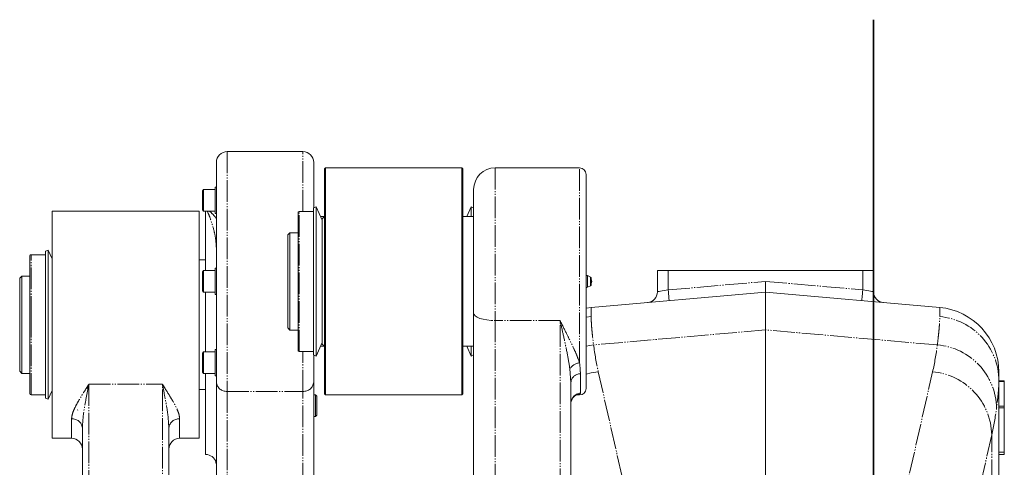
# Model space of a CAD drawing. Units: millimetres. Extents: x 1454 to 51895, y 6104 to 14633.
# Drawn here: x 9369 to 9825, y 9572 to 9779 of the extents above; entities that cross this region are included whole.
import ezdxf

# ---------------------------------------------------------------- set-up
doc = ezdxf.new("R2010")
doc.units = ezdxf.units.MM
doc.header["$LTSCALE"] = 0.5
doc.linetypes.add('PHANTOM', pattern=[26.5, 20, -1.5, 1, -1.5, 1, -1.5])
doc.layers.add('AM_6', color=2, linetype='Continuous', lineweight=35)
doc.layers.add('LineThick', color=7, linetype='Continuous', lineweight=30)

# ---------------------------------------------------------------- blocks, each defined once
blk = doc.blocks.new('TOTAL FRONT')
at = {"color": 7, "linetype": 'Continuous', "lineweight": 15}
for p, q in [((16130.47, -561.43), (16095.47, -561.43)), ((16090.47, -668.02), (16090.47, -566.43)), ((16135.47, -566.43), (16135.47, -587.44)), ((16140.97, -568.93), (16140.47, -569.43)), ((16203.97, -568.93), (16140.97, -568.93)), ((16140.97, -568.93), (16140.97, -673.93)), ((16204.47, -569.43), (16203.97, -568.93)), ((16203.97, -673.93), (16203.97, -568.93)), ((16258.47, -568.93), (16219.47, -568.93)), ((16140.47, -673.43), (16140.47, -569.43)), ((16204.47, -569.43), (16204.47, -673.43)), ((16261.47, -571.93), (16261.47, -670.93)), ((16090.47, -577.83), (16089.97, -577.83)), ((16089.97, -577.83), (16089.97, -590.03)), ((16084.57, -578.93), (16083.97, -579.53)), ((16083.97, -579.53), (16083.97, -588.33)), ((16089.97, -578.93), (16084.57, -578.93)), ((16084.57, -578.93), (16084.57, -588.93)), ((16209.47, -636.08), (16209.47, -578.93)), ((16136.57, -586.93), (16135.44, -587.46)), ((16135.44, -655.4), (16135.44, -587.46)), ((16139.47, -593.15), (16136.57, -586.93)), ((16136.57, -655.93), (16136.57, -586.93)), ((16208.37, -586.93), (16206.27, -591.43)), ((16209.47, -587.44), (16208.37, -586.93)), ((16208.37, -586.93), (16208.37, -591.43)), ((16082.47, -588.93), (16014.47, -588.93)), ((16014.47, -588.93), (16014.47, -693.93)), ((16082.47, -588.93), (16082.47, -693.93)), ((16083.97, -588.33), (16084.57, -588.93)), ((16084.57, -588.93), (16089.97, -588.93)), ((16085.47, -616.43), (16085.47, -588.93)), ((16089.97, -590.03), (16090.47, -590.03)), ((16128.22, -653.29), (16128.22, -589.57)), ((16135.44, -589.07), (16128.72, -589.07)), ((16140.47, -591.43), (16138.67, -591.43)), ((16140.47, -591.43), (16139.47, -592.43)), ((16209.47, -591.43), (16204.47, -591.43)), ((16139.47, -650.43), (16139.47, -592.43)), ((16124.47, -598.93), (16123.47, -599.93)), ((16123.47, -599.93), (16123.47, -621.43)), ((16128.22, -598.93), (16124.47, -598.93)), ((16124.47, -598.93), (16124.47, -621.43)), ((16004.22, -638.36), (16004.22, -609.57)), ((16011.44, -609.07), (16004.72, -609.07)), ((16012.57, -606.93), (16011.44, -607.46)), ((16011.44, -638.15), (16011.44, -607.46)), ((16014.47, -611.01), (16012.57, -606.93)), ((16012.57, -638.1), (16012.57, -606.93)), ((16085.47, -611.43), (16082.47, -611.43)), ((16000.47, -618.93), (15999.47, -619.93)), ((16004.22, -618.93), (16000.47, -618.93)), ((16000.47, -618.93), (16000.47, -663.93)), ((16084.57, -616.43), (16083.97, -617.03)), ((16083.97, -617.03), (16083.97, -617.38)), ((16083.97, -617.38), (16083.97, -625.83)), ((16089.97, -616.43), (16084.57, -616.43)), ((16084.57, -616.43), (16084.57, -616.83)), ((16084.57, -616.83), (16084.57, -626.43)), ((16090.47, -615.33), (16089.97, -615.33)), ((16089.97, -615.33), (16089.97, -615.82)), ((16089.97, -615.82), (16089.97, -627.53)), ((16263.56, -619.4), (16262.12, -618.75)), ((16294.47, -626.22), (16294.47, -616.43)), ((16299.47, -616.43), (16294.47, -616.43)), ((16389.47, -616.43), (16299.47, -616.43)), ((16389.47, -616.43), (16394.47, -616.43)), ((16394.47, -616.43), (16394.47, -626.22)), ((15999.47, -619.93), (15999.47, -662.93)), ((16123.47, -621.43), (16123.47, -642.93)), ((16124.47, -621.43), (16124.47, -643.93)), ((16262.12, -624.11), (16263.56, -623.46)), ((16263.79, -619.76), (16263.79, -623.09)), ((16344.47, -621.41), (16344.47, -626.43)), ((16083.97, -625.83), (16084.57, -626.43)), ((16084.57, -626.43), (16089.97, -626.43)), ((16085.47, -653.93), (16085.47, -626.43)), ((16089.97, -627.53), (16090.47, -627.53)), ((16263.86, -633.48), (16344.47, -626.43)), ((16344.47, -643.84), (16344.47, -626.43)), ((16344.47, -626.43), (16425.09, -633.48)), ((16209.47, -934.76), (16209.47, -636.08)), ((16261.47, -633.79), (16263.86, -633.48)), ((16004.22, -673.29), (16004.22, -638.36)), ((16011.44, -675.4), (16011.44, -638.15)), ((16012.57, -675.93), (16012.57, -638.1)), ((16123.47, -642.93), (16124.47, -643.93)), ((16124.47, -643.93), (16128.22, -643.93)), ((16344.47, -726.43), (16344.47, -643.84)), ((16136.57, -655.93), (16139.47, -649.71)), ((16139.47, -650.43), (16140.47, -651.43)), ((16084.57, -653.93), (16083.97, -654.53)), ((16083.97, -654.53), (16083.97, -660.65)), ((16089.97, -653.93), (16084.57, -653.93)), ((16084.57, -653.93), (16084.57, -660.89)), ((16090.47, -652.83), (16089.97, -652.83)), ((16089.97, -652.83), (16089.97, -661.32)), ((16128.72, -653.79), (16135.44, -653.79)), ((16135.44, -655.4), (16136.57, -655.93)), ((16135.47, -655.42), (16135.47, -668.02)), ((16138.67, -651.43), (16140.47, -651.43)), ((16204.47, -651.43), (16209.47, -651.43)), ((16206.27, -651.43), (16208.37, -655.93)), ((16208.37, -651.43), (16208.37, -655.93)), ((16208.37, -655.93), (16209.47, -655.42)), ((15999.47, -662.93), (16000.47, -663.93)), ((16000.47, -663.93), (16004.22, -663.93)), ((16083.97, -660.65), (16083.97, -663.33)), ((16083.97, -663.33), (16084.57, -663.93)), ((16084.57, -660.89), (16084.57, -663.93)), ((16084.57, -663.93), (16089.97, -663.93)), ((16085.47, -701.43), (16085.47, -663.93)), ((16089.97, -661.32), (16089.97, -665.03)), ((16089.97, -665.03), (16090.47, -665.03)), ((16452.47, -663.37), (16452.47, -667.43)), ((16090.47, -777.28), (16090.47, -668.02)), ((16135.47, -668.02), (16135.47, -777.28)), ((16254.47, -668.12), (16254.47, -835.43)), ((16454.97, -667.34), (16452.47, -667.34)), ((16452.47, -667.43), (16452.47, -764.93)), ((16454.97, -667.34), (16454.97, -667.64)), ((16454.97, -667.64), (16454.97, -679.14)), ((16004.72, -673.79), (16011.44, -673.79)), ((16012.57, -675.93), (16014.47, -671.85)), ((16082.47, -671.43), (16085.47, -671.43)), ((16136.37, -673.93), (16135.47, -673.93)), ((16136.97, -674.53), (16136.37, -673.93)), ((16136.37, -683.93), (16136.37, -673.93)), ((16140.47, -673.43), (16140.97, -673.93)), ((16140.97, -673.93), (16203.97, -673.93)), ((16203.97, -673.93), (16204.47, -673.43)), ((16257, -673.93), (16258.47, -673.93)), ((16257.25, -673.84), (16257.26, -673.84)), ((16011.44, -675.4), (16012.57, -675.93)), ((16136.97, -683.33), (16136.97, -674.53)), ((16026.22, -680.93), (16026.43, -680.72)), ((16454.97, -679.14), (16454.97, -679.84)), ((16454.97, -679.84), (16454.97, -700.43)), ((16135.47, -683.93), (16136.37, -683.93)), ((16136.37, -683.93), (16136.97, -683.33)), ((16028.5, -688.7), (16028.47, -689.13)), ((16028.47, -721.15), (16028.47, -689.13)), ((16068.47, -689.13), (16068.44, -688.77)), ((16068.47, -689.13), (16068.47, -721.15)), ((16014.47, -693.93), (16023.47, -693.93)), ((16073.47, -693.93), (16082.47, -693.93)), ((16454.97, -701.43), (16452.47, -701.43)), ((16454.97, -700.43), (16454.97, -701.43)), ((16090.21, -705.04), (16090.37, -705.78))]:
    blk.add_line(p, q, dxfattribs=at)
at = {"color": 8, "linetype": 'PHANTOM', "lineweight": 0}
for p, q in [((16095.47, -561.43), (16095.47, -672.25)), ((16130.47, -589.07), (16130.47, -561.43)), ((16219.47, -568.93), (16219.47, -639.53)), ((16258.47, -659.04), (16258.47, -568.93)), ((16128.72, -653.79), (16128.72, -589.07)), ((16004.72, -638.31), (16004.72, -609.07)), ((16262.12, -618.75), (16262.12, -620.48)), ((16263.56, -620.71), (16263.56, -619.4)), ((16299.47, -616.43), (16299.47, -625.35)), ((16389.47, -625.35), (16389.47, -616.43)), ((16262.12, -620.48), (16262.12, -624.11)), ((16263.56, -623.46), (16263.56, -620.71)), ((16299.47, -625.35), (16344.47, -621.41)), ((16344.47, -621.41), (16389.47, -625.35)), ((16004.72, -673.79), (16004.72, -638.31)), ((16249.47, -639.53), (16219.47, -639.53)), ((16219.47, -639.53), (16219.47, -846.65)), ((16249.47, -837.15), (16249.47, -639.53)), ((16261.47, -638), (16263.84, -637.7)), ((16344.47, -643.84), (16264.95, -650.8)), ((16423.99, -650.8), (16344.47, -643.84)), ((16130.47, -672.25), (16130.47, -653.79)), ((16254.47, -668.12), (16253.97, -661.87)), ((16258.85, -664.08), (16258.85, -673.04)), ((16267.15, -663.19), (16292.39, -774.71)), ((16396.56, -774.71), (16421.79, -663.19)), ((16031.47, -668.88), (16065.47, -668.88)), ((16031.47, -668.88), (16031.47, -721.15)), ((16065.47, -721.15), (16065.47, -668.88)), ((16454.97, -667.64), (16452.47, -667.64)), ((16095.47, -672.25), (16130.47, -672.25)), ((16095.47, -672.25), (16095.47, -781.52)), ((16130.47, -781.52), (16130.47, -672.25)), ((16258.47, -673.71), (16257.26, -673.86)), ((16258.85, -673.04), (16258.47, -673.71)), ((16258.47, -673.93), (16258.47, -673.71)), ((16454.97, -679.14), (16452.47, -679.14)), ((16454.97, -679.84), (16452.47, -679.84)), ((16023.47, -693.93), (16023.47, -684.98)), ((16073.47, -684.98), (16073.47, -693.93)), ((16449.14, -692.42), (16424.56, -801.07)), ((16449.14, -766.68), (16449.14, -692.42)), ((16454.97, -700.43), (16452.47, -700.43))]:
    blk.add_line(p, q, dxfattribs=at)
at = {"color": 7, "linetype": 'Continuous', "lineweight": 15, "flags": 128}
for points in [[(16262.12, -618.75), (16261.8, -618.64), (16261.47, -618.59)], [(16261.47, -624.27), (16261.8, -624.22), (16262.12, -624.11)], [(16030.75, -670.17), (16030.97, -671.18), (16030.97, -671.18)]]:
    blk.add_lwpolyline(points, dxfattribs=at)
at = {"color": 8, "linetype": 'PHANTOM', "lineweight": 0, "flags": 128}
for points in [[(16299.47, -625.35), (16298.5, -625.52), (16297.56, -625.68), (16296.69, -625.83), (16295.94, -625.96), (16295.31, -626.07), (16294.85, -626.15), (16294.57, -626.2), (16294.47, -626.22)], [(16299.47, -625.35), (16299.56, -626.32), (16299.64, -627.25), (16299.71, -628.11), (16299.78, -628.87), (16299.83, -629.49), (16299.87, -629.95), (16299.9, -630.23), (16299.91, -630.33)], [(16389.47, -625.35), (16389.39, -626.32), (16389.3, -627.25), (16389.23, -628.11), (16389.16, -628.87), (16389.11, -629.49), (16389.07, -629.95), (16389.04, -630.23), (16389.04, -630.33)], [(16389.47, -625.35), (16390.45, -625.52), (16391.38, -625.68), (16392.25, -625.83), (16393.01, -625.96), (16393.63, -626.07), (16394.09, -626.15), (16394.37, -626.2), (16394.47, -626.22)], [(16209.47, -636.08), (16209.66, -636.75), (16210.23, -637.4), (16211.16, -637.99), (16212.4, -638.52), (16213.92, -638.94), (16215.64, -639.26), (16217.52, -639.46), (16219.47, -639.53)], [(16261.47, -651.32), (16261.58, -651.3), (16264.95, -650.8)], [(16261.47, -664.28), (16263.79, -663.7), (16267.15, -663.19)], [(16257.28, -673.83), (16257.72, -673.75), (16258.47, -673.71)]]:
    blk.add_lwpolyline(points, dxfattribs=at)
at = {"color": 7, "linetype": 'Continuous', "lineweight": 15}
for centre, radius, start, end in [((16095.47, -566.43), 5, 90, 180), ((16130.47, -566.43), 5, 0, 90), ((16219.47, -578.93), 10, 90, 180), ((16258.47, -571.93), 3, 0, 90), ((16128.72, -589.57), 0.5, 90, 180), ((16004.72, -609.57), 0.5, 90, 180), ((16263.39, -619.76), 0.397, 0, 65.5288), ((16263.39, -623.09), 0.397, 294.4712, 0), ((16262.46, -621.43), 1.67, 322.754, 37.246), ((16289.47, -626.22), 5, 275, 0), ((16399.47, -626.22), 5, 180, 265), ((16422.47, -663.37), 30, 0, 85), ((16128.72, -653.29), 0.5, 180, 270), ((16004.72, -673.29), 0.5, 180, 270), ((16258.47, -670.93), 3, 270, 0), ((16023.47, -698.93), 5, 0, 90), ((16073.47, -698.93), 5, 90, 180), ((16085.47, -706.43), 5, 16.2387, 90)]:
    blk.add_arc(centre, radius, start, end, dxfattribs=at)
at = {"color": 8, "linetype": 'PHANTOM', "lineweight": 0}
for centre, radius, start, end in [((16422.57, -667.5), 29.9, 0.1312, 85.1446), ((16421.56, -680.51), 29.8, 0.907, 85.3317), ((16259.16, -665.13), 6.13, 96.4834, 147.8609), ((16258.92, -668.55), 4.47, 90.9207, 174.4086), ((16419.2, -693.02), 29.95, 1.1495, 85.0432), ((16095.12, -667.6), 4.67, 185.1279, 274.3424), ((16130.82, -667.6), 4.67, 265.6576, 354.8721), ((16259.42, -677.95), 4.95, 96.64, 179.5949), ((16023.86, -689.6), 4.63, 5.8171, 94.8246), ((16073.08, -689.6), 4.63, 85.1754, 174.1829)]:
    blk.add_arc(centre, radius, start, end, dxfattribs=at)
for centre, major_axis, ratio, start_param, end_param in [((16266.47, -1436.31), (2.61, -802.83), 0.000341, 3.141621, 3.244177), ((16422.47, -1436.31), (-2.61, -802.83), 0.000341, 3.039008, 3.141564), ((19233.86, -368.11), (2969.42, 278.05), 0.210791, 3.14902, 3.168965), ((13455.09, -368.11), (2969.42, -278.05), 0.210791, 6.255813, 6.275758), ((13452.47, -397.34), (2999.44, -277.8), 0.208719, 6.255406, 6.275351)]:
    blk.add_ellipse(centre, major_axis=major_axis, ratio=ratio, start_param=start_param, end_param=end_param, dxfattribs=at)
for points, knots in [([(16090.44, -605.91), (16090.36, -604.47), (16090.18, -601.46), (16089.06, -596.68), (16087.71, -592.31), (16086.65, -589.86), (16086.25, -588.93)], [0, 0, 0, 0, 0.221681, 0.461335, 0.795426, 1, 1, 1, 1]), ([(16087.32, -588.93), (16088.05, -589.64), (16089.2, -590.75), (16090.13, -591.9), (16090.47, -592.32)], [0, 0, 0, 0, 0.637713, 1, 1, 1, 1]), ([(16249.47, -639.53), (16249.48, -639.54), (16250.53, -641.71), (16252.34, -645.34), (16254.76, -650.22), (16256.68, -654.34), (16257.86, -657.24), (16258.38, -658.76), (16258.47, -659.04)], [0, 0, 0, 0, 0.001824, 0.303097, 0.519077, 0.735486, 0.95104, 1, 1, 1, 1]), ([(16253.97, -661.87), (16253.92, -661.53), (16253.56, -658.91), (16252.63, -653.87), (16251.09, -646.76), (16250, -641.92), (16249.47, -639.54), (16249.47, -639.53)], [0, 0, 0, 0, 0.04827, 0.371685, 0.695269, 0.998106, 1, 1, 1, 1]), ([(16263.84, -637.7), (16263.86, -638.48), (16263.88, -640.04), (16264.1, -643.08), (16264.44, -646.59), (16264.78, -649.4), (16264.95, -650.8)], [0, 0, 0, 0, 0.2496395, 0.4992791, 0.7496394, 1, 1, 1, 1]), ([(16423.99, -650.8), (16424.16, -649.4), (16424.5, -646.6), (16424.84, -643.09), (16425.06, -640.04), (16425.09, -638.48), (16425.1, -637.7)], [0, 0, 0, 0, 0.2496389, 0.4992787, 0.7496393, 1, 1, 1, 1]), ([(16258.47, -659.04), (16258.62, -660.39), (16258.82, -662.16), (16258.84, -663.71), (16258.85, -664.08)], [0, 0, 0, 0, 0.761048, 1, 1, 1, 1]), ([(16023.47, -684.98), (16023.54, -684.3), (16023.68, -682.92), (16024.67, -680.44), (16026.13, -677.58), (16028.09, -674.32), (16029.92, -671.41), (16031.05, -669.56), (16031.47, -668.88), (16031.47, -668.88)], [0, 0, 0, 0, 0.148711, 0.297797, 0.494145, 0.691314, 0.888245, 0.998522, 1, 1, 1, 1]), ([(16031.47, -668.88), (16031.47, -668.89), (16031.31, -669.67), (16030.76, -672.48), (16029.84, -677.32), (16028.82, -683.19), (16028.6, -686.95), (16028.5, -688.7)], [0, 0, 0, 0, 0.001684, 0.118438, 0.425696, 0.733114, 1, 1, 1, 1]), ([(16065.47, -668.88), (16065.48, -668.88), (16065.89, -669.56), (16067.03, -671.41), (16068.85, -674.32), (16070.81, -677.58), (16072.28, -680.44), (16073.27, -682.92), (16073.4, -684.3), (16073.47, -684.98)], [0, 0, 0, 0, 0.001478, 0.111755, 0.308686, 0.505855, 0.702203, 0.851289, 1, 1, 1, 1]), ([(16068.44, -688.77), (16068.34, -687), (16068.13, -683.21), (16067.1, -677.33), (16066.19, -672.48), (16065.63, -669.67), (16065.47, -668.89), (16065.47, -668.88)], [0, 0, 0, 0, 0.269467, 0.575551, 0.881978, 0.998322, 1, 1, 1, 1]), ([(16452.47, -667.43), (16452.46, -668.18), (16452.43, -669.67), (16452.21, -672.6), (16451.88, -675.98), (16451.53, -678.68), (16451.36, -680.03)], [0, 0, 0, 0, 0.249645, 0.49929, 0.749645, 1, 1, 1, 1])]:
    blk.add_open_spline(points, degree=3, knots=knots, dxfattribs=at)
at = {"color": 7, "linetype": 'Continuous', "lineweight": 15}
blk.add_open_spline([(16254.51, -677.85), (16254.5, -677.69), (16254.48, -677.15), (16254.74, -676.28), (16255.2, -675.37), (16255.77, -674.7), (16256.34, -674.24), (16256.85, -673.97), (16257.13, -673.87), (16257.25, -673.84), (16257.28, -673.84)], degree=3, knots=[0, 0, 0, 0, 0.069544, 0.237387, 0.389531, 0.532905, 0.670932, 0.810102, 0.957951, 1, 1, 1, 1], dxfattribs=at)

msp = doc.modelspace()

# ---------------------------------------------------------------- linework, layer by layer
at = {"layer": 'AM_6'}
msp.add_line((9764.4, 7316.56), (9764.4, 9778.58), dxfattribs=at)

# ---------------------------------------------------------------- block references
at = {"layer": 'LineThick'}
msp.add_blockref('TOTAL FRONT', (-6630.07, 10279.03), dxfattribs=at)

doc.saveas('drawing.dxf')
